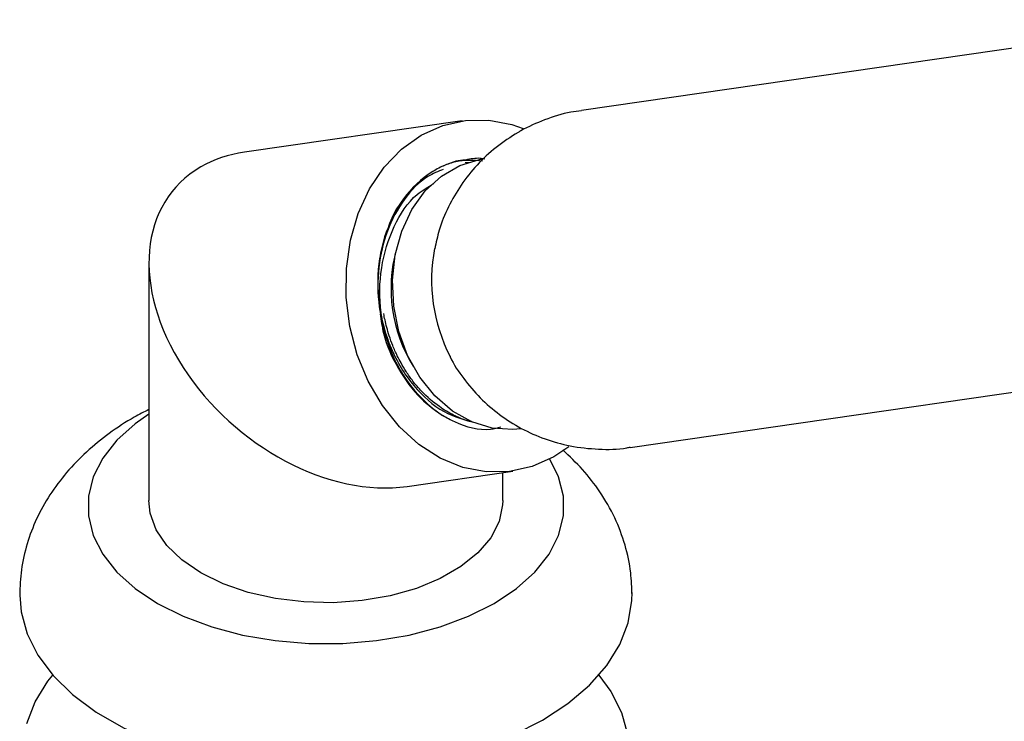
# Model space of a CAD drawing. Units: millimetres. Extents: x 4 to 1496, y 5 to 1495.
# Drawn here: x 273 to 345, y 1281 to 1332 of the extents above; entities that cross this region are included whole.
import ezdxf

# ---------------------------------------------------------------- set-up
doc = ezdxf.new("R2010")
doc.units = ezdxf.units.MM

msp = doc.modelspace()

# ---------------------------------------------------------------- linework, layer by layer
at = {"color": 7, "linetype": 'Continuous', "lineweight": 25}
for p, q in [((360.494, 1332.353), (314.32, 1325.69)), ((305.553, 1324.931), (289.562, 1322.623)), ((306.155, 1321.867), (305.778, 1321.842)), ((282.536, 1314.511), (282.536, 1297.041)), ((317.89, 1300.947), (364.064, 1307.609)), ((301.511, 1298.078), (309.266, 1299.197)), ((308.536, 1297.041), (308.536, 1299.092))]:
    msp.add_line(p, q, dxfattribs=at)
at = {"color": 7, "linetype": 'Continuous', "lineweight": 25, "flags": 128}
for points in [[(313.384, 1300.999), (312.281, 1300.25), (310.702, 1299.537), (309.032, 1299.167), (307.319, 1299.148), (305.608, 1299.481), (303.946, 1300.158), (302.378, 1301.16), (300.948, 1302.459), (299.694, 1304.019), (298.651, 1305.8), (297.846, 1307.751), (297.303, 1309.82), (297.035, 1311.95), (297.05, 1314.083), (297.347, 1316.161), (297.92, 1318.128), (298.751, 1319.928), (299.818, 1321.515), (301.092, 1322.843), (302.539, 1323.878), (304.118, 1324.59), (305.787, 1324.961), (307.501, 1324.98), (309.212, 1324.646), (310.027, 1324.36)], [(309.857, 1302.313), (309.28, 1302.257), (307.759, 1302.359), (306.261, 1302.817), (304.843, 1303.614), (303.554, 1304.723), (302.441, 1306.101), (301.544, 1307.701), (300.897, 1309.464), (300.521, 1311.326), (300.432, 1313.22), (300.631, 1315.077), (301.113, 1316.831), (301.858, 1318.418), (302.842, 1319.781), (304.027, 1320.87), (305.371, 1321.646), (306.826, 1322.081), (307.001, 1322.108)], [(282.536, 1303.396), (281.527, 1302.687), (280.177, 1301.474), (279.14, 1300.163), (278.436, 1298.78), (278.081, 1297.354), (278.081, 1295.912), (278.436, 1294.485), (279.14, 1293.102), (280.177, 1291.791), (281.527, 1290.579), (283.162, 1289.489), (285.049, 1288.545), (287.15, 1287.766), (289.421, 1287.167), (291.817, 1286.761), (294.288, 1286.556), (296.785, 1286.556), (299.256, 1286.761), (301.652, 1287.167), (303.923, 1287.766), (306.024, 1288.545), (307.911, 1289.489)], [(307.911, 1289.489), (309.546, 1290.579), (310.896, 1291.791), (311.933, 1293.102), (312.637, 1294.485), (312.992, 1295.912), (312.992, 1297.354), (312.637, 1298.78), (311.983, 1300.085)], [(308.536, 1297.041), (308.525, 1296.731), (308.26, 1295.501), (307.647, 1294.313), (306.704, 1293.2), (305.457, 1292.191), (303.938, 1291.314), (302.191, 1290.594), (300.262, 1290.05), (298.204, 1289.696), (296.074, 1289.543), (293.928, 1289.594), (291.827, 1289.848), (289.827, 1290.299), (287.982, 1290.933), (286.344, 1291.734), (284.956, 1292.68), (283.857, 1293.745), (283.077, 1294.9), (282.636, 1296.113), (282.536, 1297.041)], [(273.036, 1290.103), (273.136, 1288.878), (273.578, 1287.267), (274.367, 1285.701), (275.489, 1284.204), (276.927, 1282.8), (278.659, 1281.511), (280.657, 1280.357), (282.89, 1279.358), (285.322, 1278.527), (287.915, 1277.879), (290.628, 1277.424), (293.419, 1277.169), (296.243, 1277.118), (299.056, 1277.271), (301.814, 1277.627), (304.472, 1278.18), (306.99, 1278.92), (309.327, 1279.837), (311.446, 1280.916)], [(311.446, 1280.916), (313.315, 1282.139), (314.903, 1283.489), (316.186, 1284.942), (317.143, 1286.477), (317.759, 1288.069), (318.025, 1289.693), (318.034, 1290.279)], [(273.56, 1280.678), (274.17, 1282.252), (275.116, 1283.77), (275.473, 1284.222)], [(315.6, 1284.222), (316.471, 1283.02), (317.251, 1281.471), (317.688, 1279.878)]]:
    msp.add_lwpolyline(points, dxfattribs=at)
at = {"color": 7, "linetype": 'Continuous', "lineweight": 25}
for centre, radius, start, end in [((311.082, 1312.594), 10.761, 164.54735, 211.87354), ((315.574, 1313.242), 12.272, 169.14981, 207.20833), ((310.036, 1311.923), 10.484, 195.22187, 235.55584)]:
    msp.add_arc(centre, radius, start, end, dxfattribs=at)
for start_param, end_param in [(2.594954, 2.902833), (2.902833, 5.736546)]:
    msp.add_ellipse((295.536, 1310.351), major_axis=(11.106, -9.618), ratio=0.70259, start_param=start_param, end_param=end_param, dxfattribs=at)
for points, knots in [([(314.316, 1325.651), (314.058, 1325.624), (313.13, 1325.525), (311.619, 1325.039), (310.35, 1324.47), (309.727, 1324.115), (309.661, 1324.078)], [0, 0, 0, 0, 0.157424, 0.565097, 0.954333, 1, 1, 1, 1]), ([(309.661, 1324.078), (309.109, 1323.726), (308.021, 1323.033), (306.623, 1321.712), (305.441, 1320.243), (304.511, 1318.629), (303.855, 1317.051), (303.637, 1315.99), (303.543, 1315.533)], [0, 0, 0, 0, 0.180802, 0.356585, 0.5298, 0.700982, 0.870944, 1, 1, 1, 1]), ([(304.182, 1321.626), (304.536, 1321.78), (305.099, 1322.026), (305.701, 1322.07), (305.925, 1322.086)], [0, 0, 0, 0, 0.629245, 1, 1, 1, 1]), ([(307.034, 1321.974), (306.373, 1322.016), (305.394, 1322.079), (304.48, 1321.737), (304.182, 1321.626)], [0, 0, 0, 0, 0.674878, 1, 1, 1, 1]), ([(305.827, 1322.072), (306.172, 1322.148), (306.629, 1322.248), (307.093, 1322.16), (307.207, 1322.138)], [0, 0, 0, 0, 0.754562, 1, 1, 1, 1]), ([(304.165, 1321.362), (303.78, 1321.208), (302.682, 1320.769), (301.218, 1319.21), (299.956, 1316.914), (299.326, 1314.178), (299.326, 1311.51), (299.743, 1309.868), (299.92, 1309.17)], [0, 0, 0, 0, 0.102101, 0.291569, 0.482022, 0.668446, 0.859028, 1, 1, 1, 1]), ([(304.182, 1321.626), (304.105, 1321.589), (303.717, 1321.407), (302.547, 1320.699), (300.955, 1319.118), (300.189, 1317.275), (299.834, 1316.419)], [0, 0, 0, 0, 0.039824, 0.199413, 0.628414, 1, 1, 1, 1]), ([(299.92, 1309.17), (299.798, 1309.721), (299.436, 1311.353), (299.491, 1314.19), (300.43, 1317.219), (301.841, 1319.391), (303.041, 1320.075), (303.463, 1320.315)], [0, 0, 0, 0, 0.1264283, 0.3746871, 0.6230149, 0.8675538, 1, 1, 1, 1]), ([(301.697, 1319.714), (301.154, 1319.076), (300.482, 1318.286), (300.163, 1317.21), (300.102, 1317.004)], [0, 0, 0, 0, 0.808283, 1, 1, 1, 1]), ([(299.834, 1316.419), (299.702, 1315.892), (299.309, 1314.318), (299.314, 1311.459), (300.187, 1308.16), (301.88, 1305.388), (304.101, 1303.405), (305.777, 1302.954), (306.58, 1302.738)], [0, 0, 0, 0, 0.093601, 0.279639, 0.465666, 0.651829, 0.833135, 1, 1, 1, 1]), ([(299.53, 1310.754), (299.594, 1310.278), (299.787, 1308.855), (300.808, 1306.668), (302.319, 1304.581), (303.563, 1303.673), (304.106, 1303.277)], [0, 0, 0, 0, 0.151865, 0.453326, 0.761357, 1, 1, 1, 1]), ([(306.225, 1302.838), (306.081, 1302.873), (305.639, 1302.982), (304.843, 1303.33), (303.736, 1303.98), (302.734, 1304.852), (301.949, 1305.767), (301.45, 1306.472), (301.076, 1307.098), (300.745, 1307.736), (300.453, 1308.399), (300.2, 1309.102), (300.013, 1309.73), (299.889, 1310.275), (299.809, 1310.612), (299.791, 1310.769), (299.791, 1310.773)], [0, 0, 0, 0, 0.04642, 0.142278, 0.26362, 0.428239, 0.519504, 0.597763, 0.66301, 0.71524, 0.788624, 0.853704, 0.910477, 0.958942, 0.999098, 1, 1, 1, 1]), ([(304.657, 1307.646), (304.664, 1307.628), (304.911, 1307.038), (305.648, 1305.993), (306.842, 1304.554), (308.276, 1303.321), (309.879, 1302.302), (311.625, 1301.529), (313.537, 1300.994), (315.56, 1300.785), (317.058, 1300.786), (317.82, 1300.949), (317.905, 1300.967)], [0, 0, 0, 0, 0.003703, 0.121101, 0.239253, 0.358185, 0.477864, 0.598207, 0.719097, 0.852318, 0.983521, 1, 1, 1, 1]), ([(282.536, 1303.727), (282.174, 1303.545), (281.144, 1303.029), (279.597, 1301.992), (277.922, 1300.638), (276.455, 1299.126), (275.221, 1297.483), (274.243, 1295.73), (273.545, 1293.888), (273.115, 1292.01), (273.062, 1290.725), (273.036, 1290.1)], [0, 0, 0, 0, 0.065641, 0.186162, 0.306775, 0.426776, 0.545638, 0.662979, 0.778563, 0.892308, 1, 1, 1, 1]), ([(308.395, 1302.424), (308.144, 1302.36), (307.042, 1302.079), (305.529, 1302.52), (304.406, 1303.117), (304.106, 1303.277)], [0, 0, 0, 0, 0.177914, 0.780465, 1, 1, 1, 1]), ([(318.036, 1290.1), (318.016, 1290.649), (317.971, 1291.901), (317.559, 1293.809), (316.803, 1295.81), (315.733, 1297.665), (314.448, 1299.337), (313.441, 1300.289), (312.947, 1300.756)], [0, 0, 0, 0, 0.133946, 0.305494, 0.483035, 0.666914, 0.836495, 1, 1, 1, 1])]:
    msp.add_open_spline(points, degree=3, knots=knots, dxfattribs=at)

doc.saveas('drawing.dxf')
